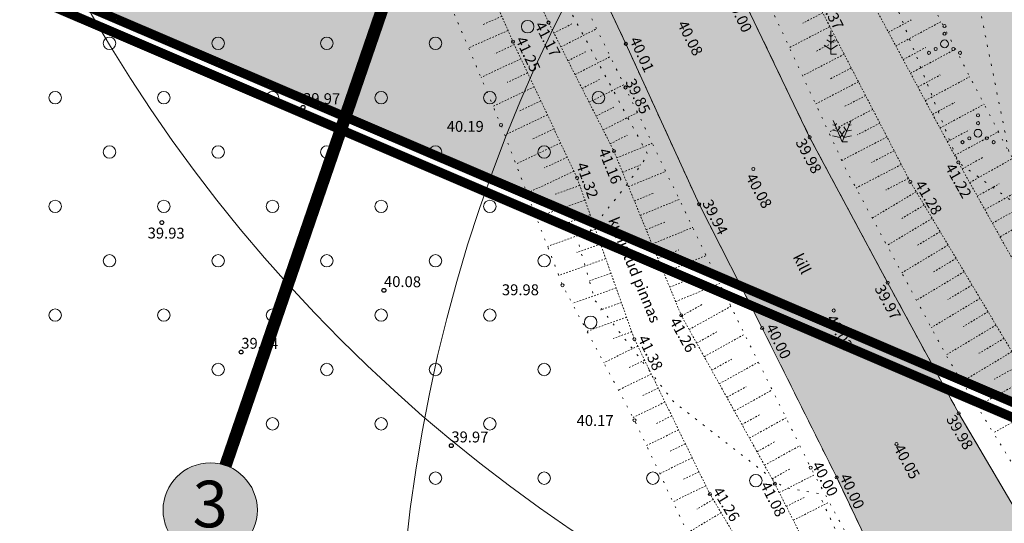
# Model space of a CAD drawing. Units: metres. Extents: x 549313 to 552306, y 6585829 to 6588909.
# Drawn here: x 550424 to 550488, y 6587515 to 6587547 of the extents above; entities that cross this region are included whole.
import ezdxf
from ezdxf.enums import TextEntityAlignment as Align

# ---------------------------------------------------------------- set-up
doc = ezdxf.new("R2010")
doc.units = ezdxf.units.M
for name, pattern in [('23010GEO Uus-Kristjani$0$KOLVIK', [1.25, 0.25, -1]), ('23010GEO Uus-Kristjani$0$KRUUSKILL', [2, 1, -1]), ('23010GEO Uus-Kristjani$0$NOLVAALL', [1.2, 0.2, -1]), ('23010GEO Uus-Kristjani$0$NOLVAKRIIPS', [0.02001, 0.01, -1e-05, 0.01]), ('23010GEO Uus-Kristjani$0$NOLVAPEAL', [0.02001, 0.01, -1e-05, 0.01]), ('CENTER', [50.8, 31.75, -6.35, 6.35, -6.35])]:
    doc.linetypes.add(name, pattern=pattern)
doc.layers.get('0').update_dxf_attribs({"lineweight": 9})
for name, color, linetype, lineweight in [('-TEHNOVÕRGUD', 7, 'Continuous', 9), ('23010_VKV$0$K-kuja', 1, 'Continuous', 9), ('23010GEO Uus-Kristjani$0$HALJASTUS', 250, 'Continuous', 9), ('23010GEO Uus-Kristjani$0$korgus-EH2000', 250, 'Continuous', 9), ('23010GEO Uus-Kristjani$0$PIIR', 250, 'Continuous', 20), ('23010GEO Uus-Kristjani$0$PUU', 250, 'Continuous', 9), ('23010GEO Uus-Kristjani$0$RELJEEF', 250, 'Continuous', 9), ('23010GEO Uus-Kristjani$0$TEE', 250, 'Continuous', 9), ('DP_krunt_andmed', 7, 'Continuous', 9), ('DP_krunt_olemasolev', 36, 'Continuous', 9), ('DP_krunt_olemasolev_ABIJOON', 36, 'Continuous', 9), ('DP_krunt_planeeritud', 1, 'Continuous', 9), ('DP_transp_soidutee_olemasolev', 9, 'Continuous', 9), ('XR_xref', 7, 'Continuous', 9)]:
    doc.layers.add(name, color=color, linetype=linetype, lineweight=lineweight)
doc.layers.add('DP_haljastus_muru', color=7, linetype='Continuous', lineweight=9, true_color=0xd8f4b8)
doc.layers.add('Plan_ala', color=7, linetype='CENTER', lineweight=9, true_color=0x2b5549)
doc.styles.add('23010GEO Uus-Kristjani$0$ITALIC', font='italic.shx')
doc.styles.add('23010GEO Uus-Kristjani$0$romanc', font='romanc.shx')
doc.styles.add('23010GEO Uus-Kristjani$0$romans', font='romans.shx')
doc.styles.add('Swis Lt BT', font='swissl.ttf')

# ---------------------------------------------------------------- blocks, each defined once
blk = doc.blocks.new('*U279')
at = {"layer": 'DP_krunt_andmed', "true_color": 0xffecb3}
h = blk.add_hatch(color=41, dxfattribs=at)
h.dxf.hatch_style = 2
edge = h.paths.add_edge_path()
edge.add_arc((9.438, 14.712), 3.038, 0, 360)
h = blk.add_hatch(color=41, dxfattribs=at)
h.dxf.hatch_style = 2
h.paths.add_polyline_path([(19.582, 2.924), (0, 2.924), (0, 10.686), (19.582, 10.686)])
h = blk.add_hatch(color=41, dxfattribs=at)
h.dxf.hatch_style = 2
h.paths.add_polyline_path([(19.582, 2.924), (0, 2.924), (0, 0), (19.582, 0)])
at = {"layer": 'DP_krunt_andmed'}
for p, q in [((0, 10.686), (19.582, 10.686)), ((19.582, 10.686), (19.582, 0)), ((0, 7.762), (19.582, 7.762)), ((6.527, 7.762), (6.527, 2.924)), ((6.527, 7.762), (6.527, 2.924)), ((13.055, 7.762), (13.055, 2.924)), ((0, 5.343), (6.527, 5.343)), ((7.143, 5.343), (12.439, 5.343)), ((13.055, 2.924), (0, 2.924)), ((13.055, 2.924), (13.055, 0)), ((0, 0), (19.582, 0))]:
    blk.add_line(p, q, dxfattribs=at)
for points in [[(0, 10.686), (0, 0)], [(13.055, 3.881), (19.582, 3.881)]]:
    blk.add_lwpolyline(points, dxfattribs=at)
blk.add_circle((9.438, 14.712), 3.038, dxfattribs=at)
at = {"layer": 'DP_krunt_andmed', "style": 'Swis Lt BT'}
blk.add_text('P -', height=1.2, dxfattribs=at).set_placement((13.5, 1.941), align=Align.MIDDLE_LEFT)
blk.add_text('m²', height=1.4766, dxfattribs=at).set_placement((10.262, 1.47), align=Align.MIDDLE_RIGHT)
for tag, height, p in [('POS_NUMBER', 3, (9.438, 14.712)), ('SIHTOTSTARVE', 1.688, (9.859, 9.168)), ('MAX_KÕRGUS_MEETRITES', 1.519, (3.264, 6.553)), ('EHITUSALUNE_PIND_MAA_PEAL', 1.519, (9.791, 6.486)), ('HOONETE_ARV_KRUNDIL', 1.519, (16.318, 5.822)), ('MAX_KORRUSELISUS', 1.519, (3.264, 4.133)), ('EHITUSALUNE_PIND_MAA_ALL', 1.519, (9.791, 4.2))]:
    blk.add_attdef(tag, text='', height=height, dxfattribs=at).set_placement(p, align=Align.MIDDLE)
blk.add_attdef('PARKIMINE', text='', height=1.2, dxfattribs=at).set_placement((17.418, 1.941), align=Align.MIDDLE_CENTER)
blk.add_attdef('KRUNDI_PIND', text='', height=1.477, dxfattribs=at).set_placement((7.023, 1.468), align=Align.MIDDLE_RIGHT)
blk = doc.blocks.new('*U307')
at = {"layer": 'DP_krunt_andmed', "ltscale": 0.5}
h = blk.add_hatch(color=256, dxfattribs=at)
h.dxf.hatch_style = 1
edge = h.paths.add_edge_path()
edge.add_arc((0, 0), 0.5, 0, 360)
at = {"layer": 'DP_krunt_andmed', "color": 255, "const_width": 0.8, "flags": 128}
blk.add_lwpolyline([(0, 0), (-14.806, -43.088)], dxfattribs=at)
at = {"layer": 'DP_krunt_andmed', "const_width": 0.3, "flags": 128}
blk.add_lwpolyline([(0, 0), (-14.806, -43.088)], dxfattribs=at)
at = {"layer": 'DP_krunt_andmed', "ltscale": 0.5}
blk.add_circle((0, 0), 0.5, dxfattribs=at)
blk = doc.blocks.new('23010GEO Uus-Kristjani$0$RING02')
at = {"color": 0, "linetype": 'Continuous', "lineweight": -3}
blk.add_circle((0, 0), 0.25, dxfattribs=at)
blk = doc.blocks.new('23010GEO Uus-Kristjani$0$METS')
at = {"color": 0, "linetype": 'Continuous'}
blk.add_circle((0, 0), 0.8, dxfattribs=at)
blk = doc.blocks.new('23010GEO Uus-Kristjani$0$MAND1')
at = {"color": 0, "linetype": 'Continuous'}
for p, q in [((0, 3), (0, 0)), ((0, 1.5), (-0.53, 1.86)), ((0, 2.3), (-0.25, 2.47)), ((0.25, 2.47), (0, 2.3)), ((0.53, 1.86), (0, 1.5)), ((-0.85, 1.18), (0, 0.61)), ((0, 0.61), (0.85, 1.18)), ((0.72, 0), (0, 0))]:
    blk.add_line(p, q, dxfattribs=at)
blk = doc.blocks.new('23010GEO Uus-Kristjani$0$MAND2')
at = {"color": 0, "linetype": 'Continuous'}
for p, q in [((-1.16, 2.76), (0, 0)), ((1.16, 2.76), (0, 0)), ((-0.58, 1.38), (-1.21, 1.5)), ((-0.89, 2.12), (-1.19, 2.18)), ((-0.73, 2.37), (-0.89, 2.12)), ((-0.23, 1.92), (-0.58, 1.38)), ((-0.32, 1.42), (0.24, 0.56)), ((-0.24, 0.56), (0.32, 1.42)), ((0.58, 1.38), (0.23, 1.92)), ((1.21, 1.5), (0.58, 1.38)), ((0.89, 2.12), (0.73, 2.37)), ((1.19, 2.18), (0.89, 2.12)), ((-1.24, 0.76), (-0.24, 0.56)), ((0.72, 0), (0, 0)), ((0.24, 0.56), (1.24, 0.76))]:
    blk.add_line(p, q, dxfattribs=at)
blk = doc.blocks.new('23010GEO Uus-Kristjani$0$VQSA')
at = {"color": 0, "linetype": 'Continuous'}
for centre, radius in [((0, 2.3), 0.2), ((0, 1.3), 0.2), ((0, 0), 0.5), ((-2, -1.15), 0.2), ((-1.13, -0.65), 0.2), ((1.13, -0.65), 0.2), ((2, -1.15), 0.2)]:
    blk.add_circle(centre, radius, dxfattribs=at)
blk = doc.blocks.new('23010GEO Uus-Kristjani')
at = {"layer": '23010GEO Uus-Kristjani$0$HALJASTUS', "linetype": '23010GEO Uus-Kristjani$0$KOLVIK', "ltscale": 0.5, "flags": 128}
for points in [[(550449.691, 6587593.439), (550445.021, 6587581.284), (550444.247, 6587576.426), (550451.444, 6587567.812), (550456.372, 6587556.949), (550459.211, 6587549.168), (550464.947, 6587538.538), (550463.711, 6587536.764), (550460.514, 6587532.728), (550461.549, 6587529.147), (550466.614, 6587522.624), (550473.71, 6587517.107), (550475.966, 6587516.72), (550478.154, 6587511.923), (550477.661, 6587509.347), (550474.892, 6587501.703), (550477.289, 6587495.247), (550474.945, 6587480.189), (550469.681, 6587471.722)], [(550479.502, 6587566.11), (550485.336, 6587552.846), (550488.211, 6587538.7), (550490.493, 6587534.034), (550484.95, 6587538.046), (550476.36, 6587559.709)]]:
    blk.add_lwpolyline(points, dxfattribs=at)
at = {"layer": '23010GEO Uus-Kristjani$0$korgus-EH2000', "linetype": 'Continuous', "ltscale": 0.5}
for centre in [(550458.547, 6587547.057), (550456.26, 6587545.815), (550463.529, 6587545.679), (550463.504, 6587542.866), (550455.483, 6587540.45), (550475.367, 6587539.673), (550462.761, 6587538.774), (550484.95, 6587538.046), (550471.744, 6587537.625), (550460.39, 6587537.047), (550481.853, 6587536.789), (550468.252, 6587535.353), (550459.45, 6587530.132), (550480.39, 6587530.306), (550476.921, 6587528.514), (550467.097, 6587528.199), (550472.311, 6587527.381), (550464.083, 6587526.655), (550484.971, 6587521.885), (550464.088, 6587521.441), (550480.96, 6587519.911), (550475.433, 6587518.396), (550477.109, 6587517.763), (550473.123, 6587517.355), (550468.94, 6587516.695)]:
    blk.add_circle(centre, 0.1, dxfattribs=at)
at = {"layer": '23010GEO Uus-Kristjani$0$PIIR', "linetype": 'Continuous', "ltscale": 0.5, "flags": 128}
for points in [[(550611.53, 6587686.84), (550628.56, 6587643.13), (550715.66, 6587675.12), (550741.59, 6587604.52), (550559.39, 6587511.08), (550541.09, 6587501.69), (550512.22, 6587486.87), (550517.4, 6587510.31), (550405.2, 6587558.35), (550511.14, 6587624.3), (550611.53, 6587686.84)], [(550405.2, 6587558.35), (550517.4, 6587510.31), (550512.22, 6587486.87), (550495.19, 6587409.82), (550478.21, 6587332.87), (550391.99, 6587335.53), (550405.2, 6587558.35)]]:
    blk.add_lwpolyline(points, dxfattribs=at)
at = {"layer": '23010GEO Uus-Kristjani$0$RELJEEF', "linetype": '23010GEO Uus-Kristjani$0$NOLVAKRIIPS', "ltscale": 0.5}
for p, q in [((550476.213, 6587547.676), (550474.929, 6587547.011)), ((550455.538, 6587547.456), (550454.275, 6587546.9)), ((550480.446, 6587546.425), (550481.915, 6587547.215)), ((550480.919, 6587545.545), (550483.844, 6587547.117)), ((550455.941, 6587546.54), (550453.398, 6587545.422)), ((550458.895, 6587546.374), (550460.05, 6587546.961)), ((550459.348, 6587545.482), (550461.646, 6587546.651)), ((550476.673, 6587546.788), (550474.066, 6587545.438)), ((550477.133, 6587545.901), (550475.81, 6587545.216)), ((550456.348, 6587545.627), (550455.081, 6587545.03)), ((550459.802, 6587544.591), (550460.944, 6587545.172)), ((550481.393, 6587544.664), (550482.849, 6587545.446)), ((550481.866, 6587543.783), (550484.765, 6587545.341)), ((550456.775, 6587544.723), (550454.2, 6587543.51)), ((550460.255, 6587543.7), (550462.527, 6587544.856)), ((550477.593, 6587545.013), (550474.91, 6587543.623)), ((550457.201, 6587543.818), (550455.894, 6587543.202)), ((550478.053, 6587544.125), (550476.692, 6587543.42)), ((550460.708, 6587542.809), (550461.838, 6587543.383)), ((550478.513, 6587543.237), (550475.754, 6587541.808)), ((550482.34, 6587542.902), (550483.783, 6587543.678)), ((550482.813, 6587542.021), (550485.686, 6587543.566)), ((550457.627, 6587542.913), (550454.974, 6587541.664)), ((550461.162, 6587541.917), (550463.409, 6587543.06)), ((550458.053, 6587542.009), (550456.707, 6587541.375)), ((550478.973, 6587542.349), (550477.574, 6587541.624)), ((550483.287, 6587541.141), (550484.717, 6587541.909)), ((550461.615, 6587541.026), (550462.73, 6587541.593)), ((550462.069, 6587540.135), (550464.277, 6587541.258)), ((550479.433, 6587541.461), (550476.597, 6587539.992)), ((550483.76, 6587540.26), (550486.608, 6587541.79)), ((550458.479, 6587541.104), (550455.73, 6587539.809)), ((550458.905, 6587540.199), (550457.497, 6587539.536)), ((550479.893, 6587540.573), (550478.456, 6587539.829)), ((550484.234, 6587539.379), (550485.651, 6587540.141)), ((550484.707, 6587538.498), (550487.529, 6587540.015)), ((550462.522, 6587539.243), (550463.617, 6587539.8)), ((550480.353, 6587539.685), (550477.441, 6587538.177)), ((550459.331, 6587539.295), (550456.449, 6587537.937)), ((550462.941, 6587538.336), (550465.231, 6587539.275)), ((550480.813, 6587538.797), (550479.347, 6587538.038)), ((550459.757, 6587538.39), (550458.283, 6587537.696)), ((550485.188, 6587537.621), (550486.576, 6587538.399)), ((550485.676, 6587536.749), (550488.46, 6587538.308)), ((550460.184, 6587537.485), (550457.169, 6587536.065)), ((550463.32, 6587537.411), (550464.493, 6587537.892)), ((550463.699, 6587536.486), (550466.1, 6587537.47)), ((550481.273, 6587537.909), (550478.356, 6587536.398)), ((550481.733, 6587537.021), (550480.282, 6587536.27)), ((550460.563, 6587536.561), (550458.986, 6587536.001)), ((550486.165, 6587535.876), (550487.581, 6587536.669)), ((550486.653, 6587535.004), (550489.535, 6587536.617)), ((550460.897, 6587535.619), (550457.768, 6587534.507)), ((550464.079, 6587535.56), (550465.306, 6587536.064)), ((550464.458, 6587534.635), (550466.968, 6587535.664)), ((550482.233, 6587536.156), (550479.401, 6587534.459)), ((550482.747, 6587535.298), (550481.311, 6587534.438)), ((550487.142, 6587534.131), (550488.607, 6587534.952)), ((550487.631, 6587533.259), (550490.61, 6587534.927)), ((550461.232, 6587534.677), (550459.68, 6587534.125)), ((550483.261, 6587534.44), (550480.351, 6587532.696)), ((550461.567, 6587533.734), (550458.486, 6587532.639)), ((550464.837, 6587533.71), (550466.12, 6587534.236)), ((550465.217, 6587532.785), (550467.837, 6587533.859)), ((550483.775, 6587533.583), (550482.3, 6587532.699)), ((550461.902, 6587532.792), (550460.373, 6587532.249)), ((550465.596, 6587531.859), (550466.934, 6587532.408)), ((550484.289, 6587532.725), (550481.301, 6587530.934)), ((550462.237, 6587531.85), (550459.204, 6587530.772)), ((550465.976, 6587530.934), (550468.705, 6587532.053)), ((550484.803, 6587531.867), (550483.289, 6587530.96)), ((550462.572, 6587530.908), (550461.086, 6587530.38)), ((550466.355, 6587530.009), (550467.747, 6587530.58)), ((550485.317, 6587531.009), (550482.25, 6587529.171)), ((550462.907, 6587529.965), (550460.076, 6587528.959)), ((550466.734, 6587529.084), (550469.574, 6587530.248)), ((550485.832, 6587530.152), (550484.278, 6587529.221)), ((550486.346, 6587529.294), (550483.2, 6587527.408)), ((550463.241, 6587529.023), (550461.897, 6587528.545)), ((550467.118, 6587528.161), (550468.483, 6587528.919)), ((550467.604, 6587527.286), (550470.292, 6587528.78)), ((550463.576, 6587528.081), (550461.028, 6587527.175)), ((550486.86, 6587528.436), (550485.267, 6587527.482)), ((550487.374, 6587527.579), (550484.15, 6587525.646)), ((550463.911, 6587527.139), (550462.708, 6587526.711)), ((550468.09, 6587526.412), (550469.413, 6587527.148)), ((550468.576, 6587525.538), (550471.181, 6587526.986)), ((550487.888, 6587526.721), (550486.275, 6587525.754)), ((550464.296, 6587526.217), (550462.108, 6587525.15)), ((550488.402, 6587525.863), (550485.184, 6587523.934)), ((550464.735, 6587525.319), (550463.657, 6587524.793)), ((550469.061, 6587524.664), (550470.343, 6587525.376)), ((550469.547, 6587523.79), (550472.069, 6587525.191)), ((550488.886, 6587524.988), (550487.261, 6587524.093)), ((550465.173, 6587524.42), (550463.051, 6587523.385)), ((550465.611, 6587523.521), (550464.567, 6587523.011)), ((550470.033, 6587522.916), (550471.273, 6587523.605)), ((550489.368, 6587524.112), (550486.158, 6587522.344)), ((550470.519, 6587522.042), (550472.957, 6587523.397)), ((550466.05, 6587522.622), (550463.993, 6587521.619)), ((550490.333, 6587522.36), (550487.204, 6587520.637)), ((550466.488, 6587521.723), (550465.459, 6587521.221)), ((550471.004, 6587521.168), (550472.203, 6587521.834)), ((550471.49, 6587520.294), (550473.846, 6587521.603)), ((550466.926, 6587520.825), (550464.857, 6587519.815)), ((550467.365, 6587519.926), (550466.324, 6587519.418)), ((550471.976, 6587519.42), (550473.133, 6587520.062)), ((550472.461, 6587518.545), (550474.734, 6587519.808)), ((550467.803, 6587519.027), (550465.712, 6587518.007)), ((550468.241, 6587518.128), (550467.19, 6587517.616)), ((550472.947, 6587517.671), (550474.063, 6587518.291)), ((550473.412, 6587516.786), (550475.68, 6587517.938)), ((550468.679, 6587517.229), (550466.567, 6587516.199)), ((550469.148, 6587516.347), (550468.115, 6587515.729)), ((550473.865, 6587515.894), (550475.01, 6587516.476)), ((550474.317, 6587515.003), (550476.629, 6587516.176)), ((550469.662, 6587515.489), (550467.511, 6587514.202))]:
    blk.add_line(p, q, dxfattribs=at)
at = {"layer": '23010GEO Uus-Kristjani$0$RELJEEF', "linetype": '23010GEO Uus-Kristjani$0$NOLVAALL', "ltscale": 0.5, "flags": 128}
for points in [[(550483.81, 6587503.443), (550481.166, 6587507.875), (550478.943, 6587511.881), (550475.433, 6587518.396), (550469.842, 6587529.69), (550463.504, 6587542.866), (550460.151, 6587549.696), (550455.355, 6587560.022), (550452.744, 6587567.994), (550452.619, 6587575.27), (550449.053, 6587579.039), (550446.324, 6587578.194)], [(550446.324, 6587578.194), (550442.361, 6587575.2), (550443.025, 6587567.719), (550445.005, 6587561.795), (550450.509, 6587552.312), (550455.483, 6587540.45), (550459.45, 6587530.132), (550464.088, 6587521.441), (550468.4, 6587512.323), (550472.357, 6587504.68), (550474.892, 6587501.703), (550477.289, 6587495.247), (550476.396, 6587489.354), (550478.482, 6587484.405), (550475.647, 6587470.311)], [(550492.568, 6587466.826), (550498.604, 6587492.544), (550498.829, 6587497.466), (550496.246, 6587504.436), (550491.511, 6587513.604), (550484.252, 6587525.456), (550477.712, 6587537.594), (550472.59, 6587548.615), (550467.921, 6587559.04), (550465.269, 6587564.846)], [(550501.582, 6587463.98), (550503.073, 6587474.125), (550504.607, 6587482.422), (550506.978, 6587492.455), (550506.918, 6587500.407), (550505.487, 6587509.559), (550499.858, 6587517.908), (550494.658, 6587528.563), (550488.211, 6587538.7), (550481.321, 6587551.979), (550476.855, 6587564.141)]]:
    blk.add_lwpolyline(points, dxfattribs=at)
at = {"layer": '23010GEO Uus-Kristjani$0$RELJEEF', "linetype": '23010GEO Uus-Kristjani$0$NOLVAPEAL', "ltscale": 0.5, "flags": 128}
for points in [[(550472.528, 6587578.525), (550472.977, 6587576.22), (550473.349, 6587566.819), (550474.284, 6587559.369), (550478.652, 6587549.763), (550484.95, 6587538.046), (550491.008, 6587527.227), (550496.904, 6587516.192), (550501.438, 6587507.602), (550503.313, 6587498.94)], [(550446.001, 6587576), (550445.093, 6587574.267), (550446.769, 6587567.138), (550449.908, 6587558.887), (550453.6, 6587551.861), (550456.26, 6587545.815), (550460.39, 6587537.047), (550464.083, 6587526.655), (550468.94, 6587516.695), (550476.019, 6587504.865), (550479.657, 6587498.058), (550480.188, 6587493.656), (550479.532, 6587489.371), (550481.977, 6587487.413)], [(550481.977, 6587487.413), (550482.812, 6587489.267), (550482.597, 6587493.894), (550481.161, 6587498.36), (550478.313, 6587507.133), (550473.123, 6587517.355), (550467.097, 6587528.199), (550462.761, 6587538.774), (550458.547, 6587547.057), (550456.147, 6587552.529), (550451.988, 6587560.385), (550449.433, 6587568.633), (550448.518, 6587574.196), (550446.001, 6587576)], [(550503.313, 6587498.94), (550499.052, 6587507.238), (550494.558, 6587514.689), (550488.421, 6587525.832), (550481.853, 6587536.789), (550475.747, 6587548.575), (550471.348, 6587557.542)]]:
    blk.add_lwpolyline(points, dxfattribs=at)
at = {"layer": '23010GEO Uus-Kristjani$0$TEE', "linetype": '23010GEO Uus-Kristjani$0$KRUUSKILL', "ltscale": 0.5, "flags": 128}
for points in [[(550510.698, 6587611.705), (550509.27, 6587611.116), (550507.361, 6587610.788), (550505.054, 6587610.494), (550503.565, 6587609.431), (550492.323, 6587605.681), (550483.843, 6587604.945), (550484.566, 6587602.945), (550478.08, 6587599.936), (550469.876, 6587596.964), (550463.803, 6587594.159), (550457.47, 6587590.361), (550453.599, 6587584.709), (550453.157, 6587579.056), (550453.326, 6587571.145), (550455.651, 6587562.788), (550458.774, 6587555.789), (550463.529, 6587545.679), (550468.252, 6587535.353), (550472.311, 6587527.381), (550477.109, 6587517.763), (550481.238, 6587509.063), (550485.603, 6587499.524), (550487.033, 6587495.406), (550487.523, 6587491.363), (550486.255, 6587484.146), (550483.856, 6587473.511), (550482.733, 6587468.635)], [(550491.897, 6587466.337), (550492.922, 6587471.068), (550496.045, 6587483.499), (550498.242, 6587492.849), (550497.488, 6587497.688), (550495.615, 6587502.609), (550490.61, 6587512.325), (550484.971, 6587521.885), (550480.39, 6587530.306), (550475.367, 6587539.673), (550471.033, 6587548.686), (550466.958, 6587558.34), (550465.269, 6587564.846), (550464.841, 6587570.563), (550464.543, 6587573.797), (550464.844, 6587576.045), (550465.681, 6587578.811), (550469.559, 6587583.394), (550473.618, 6587587.171), (550479.296, 6587589.872), (550486.984, 6587592.457), (550488.893, 6587592.393), (550490.643, 6587588.102), (550495.042, 6587587.265), (550499.673, 6587588.149), (550503.516, 6587589.052), (550505.361, 6587590.101), (550506.341, 6587593.724), (550506.009, 6587597.242), (550506.851, 6587602.111)]]:
    blk.add_lwpolyline(points, dxfattribs=at)
at = {"layer": '23010GEO Uus-Kristjani$0$HALJASTUS', "ltscale": 0.5, "xscale": 0.5, "yscale": 0.5, "zscale": 0.5}
for p in [(550457.204, 6587546.786), (550430.268, 6587545.714), (550437.268, 6587545.714), (550444.268, 6587545.714), (550451.268, 6587545.714), (550426.768, 6587542.214), (550433.768, 6587542.214), (550440.768, 6587542.214), (550447.768, 6587542.214), (550454.768, 6587542.214), (550461.768, 6587542.214), (550430.268, 6587538.714), (550437.268, 6587538.714), (550444.268, 6587538.714), (550451.268, 6587538.714), (550458.268, 6587538.714), (550426.768, 6587535.214), (550433.768, 6587535.214), (550440.768, 6587535.214), (550447.768, 6587535.214), (550454.768, 6587535.214), (550430.268, 6587531.714), (550437.268, 6587531.714), (550444.268, 6587531.714), (550451.268, 6587531.714), (550458.268, 6587531.714), (550426.768, 6587528.214), (550433.768, 6587528.214), (550440.768, 6587528.214), (550447.768, 6587528.214), (550454.768, 6587528.214), (550461.265, 6587527.752), (550437.268, 6587524.714), (550444.268, 6587524.714), (550451.268, 6587524.714), (550458.268, 6587524.714), (550440.768, 6587521.214), (550447.768, 6587521.214), (550454.768, 6587521.214), (550451.268, 6587517.714), (550458.268, 6587517.714), (550465.268, 6587517.714), (550471.9, 6587517.557)]:
    blk.add_blockref('23010GEO Uus-Kristjani$0$METS', p, dxfattribs=at)
at = {"layer": '23010GEO Uus-Kristjani$0$HALJASTUS', "linetype": 'Continuous', "ltscale": 0.5, "xscale": 0.5, "yscale": 0.5, "zscale": 0.5}
for p in [(550484.056, 6587545.678), (550486.216, 6587539.925)]:
    blk.add_blockref('23010GEO Uus-Kristjani$0$VQSA', p, dxfattribs=at)
at = {"layer": '23010GEO Uus-Kristjani$0$korgus-EH2000', "linetype": 'Continuous', "ltscale": 0.5, "xscale": 0.5, "yscale": 0.5, "zscale": 0.5}
for p in [(550442.737, 6587541.593), (550433.639, 6587534.173), (550447.946, 6587529.809), (550438.752, 6587525.836), (550452.285, 6587519.808)]:
    blk.add_blockref('23010GEO Uus-Kristjani$0$RING02', p, dxfattribs=at)
at = {"layer": '23010GEO Uus-Kristjani$0$PUU', "linetype": 'Continuous', "ltscale": 0.5, "xscale": 0.5, "yscale": 0.5, "zscale": 0.5}
for name, p in [('23010GEO Uus-Kristjani$0$MAND1', (550476.736, 6587545.013)), ('23010GEO Uus-Kristjani$0$MAND2', (550477.455, 6587539.373))]:
    blk.add_blockref(name, p, dxfattribs=at)
at = {"layer": '23010GEO Uus-Kristjani$0$korgus-EH2000', "linetype": 'Continuous', "ltscale": 0.5, "style": '23010GEO Uus-Kristjani$0$ITALIC'}
for s, rotation, p in [(' 40.00 ', 295.6792, (550470.566, 6587548.982)), (' 41.37 ', 297.38742, (550476.394, 6587549.147)), (' 41.17 ', 296.96485, (550458.164, 6587547.397)), (' 40.08 ', 297.14439, (550467.345, 6587547.464)), (' 41.25 ', 295.22189, (550456.949, 6587546.444)), (' 40.01 ', 294.57945, (550464.302, 6587546.426)), (' 39.85 ', 295.68877, (550464.015, 6587543.726)), (' 39.98 ', 298.20161, (550474.951, 6587539.869)), (' 41.16 ', 292.29479, (550462.305, 6587539.251)), (' 41.32 ', 289.56366, (550460.911, 6587538.336)), (' 41.22 ', 299.24625, (550484.569, 6587538.268)), (' 40.08 ', 298.42718, (550471.744, 6587537.625)), (' 41.28 ', 300.93991, (550482.601, 6587537.177)), (' 39.94 ', 296.98631, (550468.955, 6587535.943)), (' 39.97 ', 298.54646, (550480.037, 6587530.454)), (' 40.02 ', 299.03319, (550476.921, 6587528.514)), (' 41.26 ', 299.06088, (550466.823, 6587528.341)), (' 40.00 ', 296.51176, (550473.047, 6587527.946)), (' 41.38 ', 295.99621, (550464.814, 6587527.211)), (' 39.98 ', 300.53528, (550484.626, 6587522.066)), (' 40.05 ', 298.72907, (550481.258, 6587520.189)), (' 40.00 ', 298.31387, (550476.002, 6587519.084)), (' 40.00 ', 295.38693, (550477.817, 6587518.298)), (' 41.08 ', 296.9182, (550472.691, 6587517.785)), (' 41.26 ', 300.89605, (550469.582, 6587517.43))]:
    blk.add_text(s, height=0.7, rotation=rotation, dxfattribs=at).set_placement(p, align=Align.TOP_LEFT)
for s, p in [('39.97', (550442.737, 6587541.593)), ('39.93', (550432.723, 6587532.933)), ('40.08', (550447.946, 6587529.809)), ('39.94', (550438.752, 6587525.836)), ('39.97', (550452.285, 6587519.808))]:
    blk.add_text(s, height=0.7, rotation=359.53479, dxfattribs=at).set_placement(p, align=Align.BOTTOM_LEFT)
for s, p in [(' 40.19 ', (550451.779, 6587540.715)), (' 39.98 ', (550455.331, 6587530.196)), (' 40.17 ', (550460.142, 6587521.777))]:
    blk.add_text(s, height=0.7, dxfattribs=at).set_placement(p, align=Align.TOP_LEFT)
at = {"layer": '23010GEO Uus-Kristjani$0$RELJEEF', "ltscale": 0.5, "style": '23010GEO Uus-Kristjani$0$romans'}
blk.add_text('kuhjatud pinnas', height=0.7, rotation=292.43127, dxfattribs=at).set_placement((550462.181, 6587534.258), align=Align.BOTTOM_LEFT)
at = {"layer": '23010GEO Uus-Kristjani$0$TEE', "linetype": 'Continuous', "ltscale": 0.5, "style": '23010GEO Uus-Kristjani$0$romanc'}
blk.add_text('kill', height=0.7, rotation=296.57404, dxfattribs=at).set_placement((550474.88, 6587531.528), align=Align.MIDDLE_CENTER)
blk = doc.blocks.new('23010_VKV')
at = {"layer": '23010_VKV$0$K-kuja'}
for centre in [(550515.859, 6587597.354), (550548.841, 6587503.002)]:
    blk.add_circle(centre, 100, dxfattribs=at)

msp = doc.modelspace()

# ---------------------------------------------------------------- hatches: boundary and pattern name
at = {"layer": 'DP_haljastus_muru'}
h = msp.add_hatch(color=256, dxfattribs=at)
h.dxf.hatch_style = 1
h.paths.add_polyline_path([(550517.4, 6587510.39), (550405.2, 6587558.35), (550503.031, 6587619.252), (550507.898, 6587584.938), (550500.751, 6587553.22), (550502.806, 6587533.625)])
at = {"layer": 'DP_transp_soidutee_olemasolev'}
h = msp.add_hatch(color=256, dxfattribs=at)
h.dxf.hatch_style = 1
h.paths.add_polyline_path([(550491.897, 6587466.337), (550492.922, 6587471.068), (550496.045, 6587483.499), (550498.242, 6587492.849), (550497.488, 6587497.688), (550495.615, 6587502.609), (550490.61, 6587512.325), (550484.971, 6587521.885), (550480.39, 6587530.306), (550475.367, 6587539.673), (550471.033, 6587548.686), (550466.958, 6587558.34), (550465.269, 6587564.846), (550464.841, 6587570.563), (550464.543, 6587573.797), (550464.844, 6587576.045), (550465.681, 6587578.811), (550469.559, 6587583.394), (550473.618, 6587587.171), (550479.296, 6587589.872), (550486.984, 6587592.457), (550488.893, 6587592.393), (550490.643, 6587588.102), (550495.042, 6587587.265), (550499.673, 6587588.149), (550503.516, 6587589.052), (550505.361, 6587590.101), (550506.341, 6587593.724), (550506.009, 6587597.242), (550505.617, 6587603.14), (550504.54, 6587609.708), (550504.8, 6587609.9), (550503.565, 6587609.431), (550492.323, 6587605.681), (550483.843, 6587604.945), (550484.566, 6587602.945), (550478.08, 6587599.936), (550469.876, 6587596.964), (550463.803, 6587594.159), (550457.47, 6587590.361), (550453.599, 6587584.709), (550453.157, 6587579.056), (550453.326, 6587571.145), (550455.651, 6587562.788), (550458.774, 6587555.789), (550463.529, 6587545.679), (550468.252, 6587535.353), (550472.311, 6587527.381), (550477.109, 6587517.763), (550481.238, 6587509.063), (550485.603, 6587499.524), (550487.033, 6587495.406), (550487.523, 6587491.363), (550486.255, 6587484.146), (550483.856, 6587473.511), (550482.733, 6587468.635)])

# ---------------------------------------------------------------- linework, layer by layer
at = {"layer": 'DP_krunt_olemasolev', "const_width": 0.3}
for points in [[(550611.51, 6587686.84), (550628.56, 6587643.13), (550715.66, 6587675.12), (550741.57, 6587604.55), (550559.38, 6587511.05), (550541.09, 6587501.69), (550512.22, 6587486.88), (550517.4, 6587510.39), (550405.2, 6587558.35), (550511.14, 6587624.3), (550611.51, 6587686.84)], [(550405.2, 6587558.35), (550517.4, 6587510.39), (550512.22, 6587486.88), (550495.2, 6587409.88), (550478.21, 6587332.86), (550391.99, 6587335.53), (550405.2, 6587558.35)]]:
    msp.add_lwpolyline(points, close=True, dxfattribs=at)
at = {"layer": 'DP_krunt_olemasolev_ABIJOON', "const_width": 0.3}
msp.add_lwpolyline([(550611.658, 6587687.286), (550628.733, 6587643.513), (550715.838, 6587675.505), (550741.943, 6587604.404), (550559.517, 6587510.783), (550541.227, 6587501.423), (550511.79, 6587486.322), (550517.054, 6587510.212), (550404.553, 6587558.3), (550510.981, 6587624.555)], close=True, dxfattribs=at)
at = {"layer": 'DP_krunt_planeeritud', "const_width": 0.3}
msp.add_lwpolyline([(550517.4, 6587510.39), (550405.2, 6587558.35), (550503.031, 6587619.252), (550507.898, 6587584.938), (550500.751, 6587553.22), (550502.806, 6587533.625)], close=True, dxfattribs=at)
at = {"layer": 'DP_transp_soidutee_olemasolev', "flags": 128}
for points in [[(550492.323, 6587605.681), (550483.843, 6587604.945), (550484.566, 6587602.945), (550478.08, 6587599.936), (550469.876, 6587596.964), (550463.803, 6587594.159), (550457.47, 6587590.361), (550453.599, 6587584.709), (550453.157, 6587579.056), (550453.326, 6587571.145), (550455.651, 6587562.788), (550458.774, 6587555.789), (550463.529, 6587545.679), (550468.252, 6587535.353), (550472.311, 6587527.381), (550477.109, 6587517.763), (550481.238, 6587509.063), (550485.603, 6587499.524), (550487.033, 6587495.406), (550487.523, 6587491.363), (550486.255, 6587484.146), (550483.856, 6587473.511), (550482.733, 6587468.635), (550491.897, 6587466.337)], [(550490.61, 6587512.325), (550484.971, 6587521.885), (550480.39, 6587530.306), (550475.367, 6587539.673), (550471.033, 6587548.686), (550466.958, 6587558.34), (550465.269, 6587564.846), (550464.841, 6587570.563), (550464.543, 6587573.797), (550464.844, 6587576.045), (550465.681, 6587578.811), (550469.559, 6587583.394), (550473.618, 6587587.171), (550479.296, 6587589.872), (550486.984, 6587592.457), (550488.893, 6587592.393)]]:
    msp.add_lwpolyline(points, dxfattribs=at)
at = {"layer": 'Plan_ala', "ltscale": 0.1, "const_width": 0.6}
msp.add_lwpolyline([(550612.02, 6587688.328), (550629.134, 6587644.405), (550716.257, 6587676.399), (550742.836, 6587604.035), (550559.843, 6587510.187), (550541.548, 6587500.798), (550510.789, 6587485.012), (550516.244, 6587509.721), (550403.041, 6587558.186), (550510.612, 6587625.15)], close=True, dxfattribs=at)

# ---------------------------------------------------------------- block references
at = {"layer": 'DP_krunt_andmed'}
msp.add_blockref('*U307', (550452.55, 6587561.621), dxfattribs=at)
msp.add_blockref('*U279', (550427.319, 6587500.949), dxfattribs=at).add_auto_attribs({'POS_NUMBER': '3', 'SIHTOTSTARVE': 'ML 100%', 'MAX_KÕRGUS_MEETRITES': '_', 'MAX_KORRUSELISUS': '_', 'EHITUSALUNE_PIND_MAA_PEAL': '_', 'EHITUSALUNE_PIND_MAA_ALL': '_', 'HOONETE_ARV_KRUNDIL': '_', 'KRUNDI_PIND': '5244', 'PARKIMINE': '-'})
at = {"layer": 'XR_xref'}
msp.add_blockref('23010GEO Uus-Kristjani', (0, 0), dxfattribs=at)

# ---------------------------------------------------------------- next in the draw order: block references
at = {"layer": '-TEHNOVÕRGUD'}
msp.add_blockref('23010_VKV', (0, 0), dxfattribs=at)

doc.saveas('drawing.dxf')
